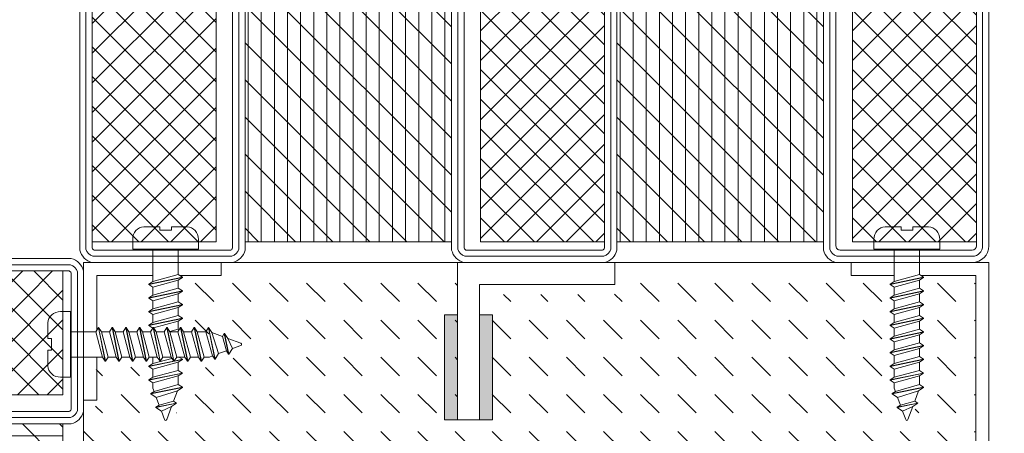
# Model space of a CAD drawing. Units: inches. Extents: x -106 to 12609, y -2000 to 2000.
# Drawn here: x 4452 to 4457, y 670 to 672 of the extents above; entities that cross this region are included whole.
import ezdxf

# ---------------------------------------------------------------- set-up
doc = ezdxf.new("R2010")
doc.units = ezdxf.units.IN
doc.header["$MEASUREMENT"] = 0
doc.header["$PDMODE"] = 35
doc.layers.get('0').update_dxf_attribs({"lineweight": 9})
doc.layers.get('Defpoints').update_dxf_attribs({"lineweight": 0})
for name, color, linetype, lineweight in [('flat-hd-screw', 7, 'Continuous', 0), ('vds-conn-hatch', 7, 'Continuous', 0), ('vds-connector', 7, 'Continuous', 0)]:
    doc.layers.add(name, color=color, linetype=linetype, lineweight=lineweight)
doc.styles.get("Standard").update_dxf_attribs({"font": 'arial.ttf'})
doc.dimstyles.new('Cross Sections - 2', dxfattribs={"dimtxt": 0.25, "dimasz": 0.25, "dimexe": 0.1, "dimexo": 0.125, "dimgap": 0.09, "dimtad": 0, "dimtih": 1, "dimtoh": 1, "dimdec": 4, "dimdsep": 46, "dimlunit": 5, "dimtxsty": 'Standard', "dimcen": 0.09, "dimazin": 2, "dimtfac": 1, "dimtdec": 4, "dimtofl": 0, "dimtmove": 0, "dimatfit": 3, "dimfxl": 0.25, "dimtolj": 1, "dimtzin": 0, "dimarcsym": 0})

# ---------------------------------------------------------------- blocks, each defined once
blk = doc.blocks.new('739592 - Big Mac')
h = blk.add_hatch()
h.set_pattern_fill('ANSI37', color=256, scale=0.8, angle=270, style=0)
h.set_pattern_definition([(135.0000000000001, (1497.496617879374, 6.413145570149936e-08), (-1.796051224213831, -1.796051224213831), []), (225.0000000000001, (1497.496617879374, 6.413145570149936e-08), (1.796051224213831, -1.796051224213831), [])])
h.paths.add_polyline_path([(16.49999981863071, 47.50000006413136), (1.499999818630712, 47.50000006413136), (1.499999818630712, 2.500000064131363), (16.49999981863071, 2.500000064131363)])
h = blk.add_hatch()
h.set_pattern_fill('ANSI31', color=256, scale=0.5, angle=225, style=0)
h.set_pattern_definition([(270, (-45.00000017075752, 11.83779448738567), (-1.5875, -4.302732470698681e-16), [])])
h.paths.add_polyline_path([(44.99999981863073, 47.50000015687388), (44.99999981863071, 2.500000156873938), (20.00000006934154, 2.500000156873931), (20.00000006934151, 47.50000015687387)])
h = blk.add_hatch()
h.set_pattern_fill('ANSI31', color=256, angle=90, style=0)
h.set_pattern_definition([(45.00000000000001, (-45.00000017075752, 11.83779448738567), (2.245064030267288, -2.245064030267288), [])])
h.paths.add_polyline_path([(44.99999981863073, 47.50000015687387), (44.99999981863073, 2.500000156873938), (20.00000006934154, 2.500000156873931), (20.00000006934151, 47.50000015687387)])
h = blk.add_hatch()
h.set_pattern_fill('ANSI37', color=256, scale=0.8, angle=270, style=0)
h.set_pattern_definition([(135.0000000000001, (1542.496617879374, 6.413145570149936e-08), (-1.796051224213831, -1.796051224213831), []), (225.0000000000001, (1542.496617879374, 6.413145570149936e-08), (1.796051224213831, -1.796051224213831), [])])
h.paths.add_polyline_path([(61.49999981863071, 47.50000006413137), (46.49999981863071, 47.50000006413137), (46.49999981863071, 2.50000006413137), (61.49999981863071, 2.50000006413137)])
h = blk.add_hatch()
h.set_pattern_fill('ANSI31', color=256, scale=0.5, angle=225, style=0)
h.set_pattern_definition([(270, (-1.707575307818843e-07, 11.83779448738567), (-1.5875, -4.302732470698681e-16), [])])
h.paths.add_polyline_path([(89.99999981863073, 47.50000015687388), (65.00000006934154, 47.50000015687388), (65.00000006934154, 2.500000156873938), (89.99999981863073, 2.500000156873938)])
h = blk.add_hatch()
h.set_pattern_fill('ANSI31', color=256, angle=90, style=0)
h.set_pattern_definition([(45.00000000000001, (-1.707575307818843e-07, 11.83779448738567), (2.245064030267288, -2.245064030267288), [])])
h.paths.add_polyline_path([(89.99999981863073, 47.50000015687388), (65.00000006934154, 47.50000015687388), (65.00000006934154, 2.500000156873938), (89.99999981863073, 2.500000156873938)])
h = blk.add_hatch()
h.set_pattern_fill('ANSI37', color=256, scale=0.8, angle=270, style=0)
h.set_pattern_definition([(44.99999999999995, (-1387.496618242113, 6.413127806581542e-08), (1.796051224213831, -1.796051224213831), []), (315, (-1387.496618242113, 6.413127806581542e-08), (-1.796051224213831, -1.796051224213831), [])])
h.paths.add_polyline_path([(93.49999981863073, 2.50000006413137), (108.4999998186307, 2.50000006413137), (108.4999998186307, 47.50000006413137), (93.49999981863073, 47.50000006413137)])
for points in [[(1.999999818630712, 2.496164697163294e-07, -0.414213562373095), (-1.813692875884954e-07, 2.00000024961647), (-1.813692875884954e-07, 68.50000024961648, -1), (2.999999818630712, 68.50000024961648), (2.999999818630712, 51.80000024961642, 0.4142135623730945), (4.799999818630894, 50.00000024961647), (18.49999981863026, 50.00000024961647, -0.2870075753932714), (19.99999981863071, 48.50000024961647), (19.99999981863071, 1.50000024961647, -0.2870075753932175), (18.49999981863071, 2.496164697163294e-07)], [(1.999999818630712, 0.7500002496164697, -0.4142135623730951), (0.7499998186307124, 2.00000024961647), (0.7499998186307124, 68.50000024961648, -1), (2.249999818630712, 68.50000024961648), (2.249999818630712, 51.80000024961642, 0.4142135623730943), (4.799999818630951, 49.25000024961647), (18.40459532839544, 49.25000024961647, -0.2546185690179614), (19.24999981863071, 48.40459575938154), (19.24999981863071, 1.595404739851368, -0.254618569017888), (18.40459532839581, 0.7500002496164768)], [(1.499999818630712, 51.80000024961642, 0.4142135623730948), (4.799999818630894, 48.50000024961647), (17.99999981863071, 48.50000024961647, -0.414213562373095), (18.49999981863071, 48.00000024961647), (18.49999981863071, 2.00000024961647, -0.414213562373095), (17.99999981863071, 1.50000024961647), (1.999999818630712, 1.50000024961647, -0.414213562373095), (1.499999818630712, 2.00000024961647), (1.499999818630712, 68.50000024961648)], [(44.99999981863071, 1.50000006413137), (44.99999981863071, 48.50000006413136, -0.2870075753932177), (46.49999981863071, 50.00000006413136), (63.49999981863071, 50.00000006413137, -0.2870075753932171), (64.99999981863071, 48.50000006413137), (64.99999981863071, 1.50000006413137, -0.2870075753932221), (63.49999981863071, 6.413137043637107e-08), (46.49999981863071, 6.413137043637107e-08, -0.2870075753932204)], [(45.74999981863071, 1.595404554366283), (45.74999981863071, 48.40459557389646, -0.2546185690178926), (46.59540430886562, 49.25000006413136), (63.40459532839581, 49.25000006413137, -0.2546185690178956), (64.24999981863071, 48.40459557389644), (64.24999981863071, 1.595404554366283, -0.2546185690178975), (63.40459532839581, 0.7500000641313633), (46.59540430886561, 0.7500000641313704, -0.2546185690178963)], [(109.9999998186307, 1.50000006413137), (109.9999998186307, 48.50000006413137, 0.2870075753932177), (108.4999998186307, 50.00000006413137), (91.49999981863073, 50.00000006413137, 0.2870075753932171), (89.99999981863073, 48.50000006413137), (89.99999981863073, 1.50000006413137, 0.2870075753932221), (91.49999981863073, 6.413137043637107e-08), (108.4999998186307, 6.413137043637107e-08, 0.2870075753932204)], [(109.2499998186307, 1.595404554366269), (109.2499998186307, 48.40459557389647, 0.2546185690178938), (108.4045953283958, 49.25000006413137), (91.59540430886564, 49.25000006413137, 0.254618569017891), (90.74999981863073, 48.40459557389647), (90.74999981863073, 1.595404554366269, 0.2546185690178953), (91.59540430886562, 0.7500000641313704), (108.4045953283958, 0.7500000641313704, 0.2546185690178983)], [(46.49999981863071, 1.728874276227714), (46.49999981863071, 48.27112585203502, -0.1663150744605374), (46.72887403072751, 48.50000006413136), (63.27112560653391, 48.50000006413137, -0.1663150744605264), (63.49999981863071, 48.27112585203503), (63.49999981863071, 1.728874276227714, -0.1663150744605352), (63.27112560653391, 1.50000006413137), (46.72887403072751, 1.50000006413137, -0.1663150744605439)], [(108.4999998186307, 1.728874276227714), (108.4999998186307, 48.27112585203503, 0.1663150744605374), (108.2711256065339, 48.50000006413137), (91.72887403072752, 48.50000006413137, 0.1663150744605264), (91.49999981863073, 48.27112585203503), (91.49999981863073, 1.728874276227714, 0.1663150744605352), (91.72887403072752, 1.50000006413137), (108.2711256065339, 1.50000006413137, 0.1663150744605439)]]:
    blk.add_lwpolyline(points, format="xyb", close=True)
for points in [[(1.499999818630712, 47.50000006413136), (1.499999818630712, 47.50000006413136), (1.499999818630712, 47.50000006413136), (1.499999818630712, 2.500000064131363), (1.499999818630712, 2.500000064131363), (1.499999818630712, 2.500000064131363), (16.49999981863071, 2.500000064131363), (16.49999981863071, 47.50000006413136)], [(20.00000006934154, 2.500000156873931), (20.00000006934154, 47.50000015687387), (45.00000006934154, 47.50000015687387), (45.00000006934154, 2.500000156873938)], [(46.49999981863071, 47.50000006413136), (46.49999981863071, 47.50000006413136), (46.49999981863071, 47.50000006413136), (46.49999981863071, 2.50000006413137), (46.49999981863071, 2.50000006413137), (46.49999981863071, 2.50000006413137), (61.49999981863071, 2.50000006413137), (61.49999981863071, 47.50000006413137)], [(65.00000006934154, 2.500000156873938), (65.00000006934154, 47.50000015687388), (90.00000006934154, 47.50000015687388), (90.00000006934154, 2.500000156873938)], [(108.4999998186307, 47.50000006413137), (108.4999998186307, 47.50000006413137), (108.4999998186307, 47.50000006413137), (108.4999998186307, 2.50000006413137), (108.4999998186307, 2.50000006413137), (108.4999998186307, 2.50000006413137), (93.49999981863073, 2.50000006413137), (93.49999981863073, 47.50000006413137)]]:
    blk.add_lwpolyline(points, close=True)
blk = doc.blocks.new('*D319')
at = {"color": 0, "lineweight": -2, "transparency": 16777216}
for p, q in [((4456.686838912954, 673.7126379422444), (4458.467522000511, 673.7126379422444)), ((4458.367522000511, 673.4626379422444), (4458.367522000511, 672.7157397262148)), ((4458.367522000511, 671.200051150931), (4458.367522000511, 671.9469493669607)), ((4456.70725836485, 670.950051150931), (4458.467522000511, 670.950051150931))]:
    blk.add_line(p, q, dxfattribs=at)
at = {"color": 0, "lineweight": 9, "transparency": 16777216}
for points in [[(4458.325855333844, 673.4626379422444), (4458.409188667178, 673.4626379422444), (4458.367522000511, 673.7126379422444)], [(4458.325855333844, 671.200051150931), (4458.409188667178, 671.200051150931), (4458.367522000511, 670.950051150931)]]:
    blk.add_solid(points, dxfattribs=at)
at = {"layer": 'Defpoints', "color": 0, "lineweight": 9, "transparency": 16777216}
for p in [(4456.561838912954, 673.7126379422444), (4458.367522000511, 673.7126379422444), (4456.58225836485, 670.950051150931)]:
    blk.add_point(p, dxfattribs=at)
at = {"color": 0, "lineweight": 9, "transparency": 16777216, "insert": (4458.367522000511, 672.3313445465885), "char_height": 0.25, "attachment_point": 5}
blk.add_mtext('\\A1;2{\\H1.000000x;\\S3/4;}"', dxfattribs=at)
blk = doc.blocks.new('flat-hd-screw')
at = {"layer": 'flat-hd-screw', "lineweight": 0, "extrusion": (0, 0, -1)}
for p, q in [((-0.02400000000000089, 0.09224999999999983), (-0.08899999999999951, 0.09224999999999985)), ((-0.024, 0.09224999999999983), (-0.02399999999999912, 0.07818749999999963)), ((0.02400000000000004, 0.09224999999999983), (0.02399999999999915, 0.07818749999999963)), ((0.08899999999999954, 0.09224999999999982), (0.02400000000000004, 0.09224999999999983)), ((-0.1349999999999998, 2.997602166487918e-17), (-0.1349999999999998, 0.04050000000000156)), ((-0.02399999999999912, 0.07818749999999963), (0.02400000000000093, 0.07818749999999963)), ((0.1349999999999998, -2.997602166487918e-17), (0.1350000000000007, 0.04050000000000151)), ((0.1349999999999998, -2.997602166487918e-17), (-0.1349999999999998, 2.997602166487918e-17)), ((-0.0519999999999996, -9.876544027065393e-16), (-0.05199999999999874, -0.1318205428631337)), ((0.0519999999999996, -1.154631945610154e-17), (0.05199999999999958, -0.1036955428631353)), ((-0.06899999999999731, -0.1427908009049635), (0.06900000000000081, -0.1146658009049652)), ((-0.0689999999999982, -0.1439873667613939), (0.06899999999999992, -0.1158623667613955)), ((0.05199999999999958, -0.1036955428631353), (-0.05199999999999785, -0.1318205428631337)), ((0.06900000000000081, -0.1146658009049652), (0.05199999999999958, -0.1036955428631353)), ((0.06899999999999992, -0.1158623667613955), (0.05199999999999957, -0.1269041906596473)), ((0.0690000000000017, -0.1146658009049662), (0.0690000000000017, -0.1158623667613945)), ((-0.0689999999999982, -0.1427908009049655), (-0.05199999999999785, -0.1318205428631337)), ((-0.06899999999999909, -0.1427908009049655), (-0.06899999999999909, -0.1439873667613949)), ((-0.0689999999999982, -0.1439873667613939), (-0.05199999999999786, -0.1550291906596457)), ((-0.05199999999999786, -0.1550291906596457), (0.05199999999999957, -0.1269041906596473)), ((-0.05199999999999875, -0.1550291906596467), (-0.05199999999999964, -0.1880705428631325)), ((0.05199999999999868, -0.1599455428631341), (-0.05199999999999876, -0.1880705428631325)), ((0.05199999999999957, -0.1269041906596473), (0.05199999999999957, -0.1599455428631341)), ((0.06899999999999991, -0.170915800904964), (0.05199999999999868, -0.1599455428631341)), ((-0.06899999999999822, -0.1990408009049623), (0.06899999999999991, -0.170915800904964)), ((-0.0689999999999991, -0.2002373667613927), (0.06899999999999902, -0.1721123667613943)), ((-0.0689999999999991, -0.1990408009049643), (-0.05199999999999876, -0.1880705428631325)), ((-0.06899999999999999, -0.1990408009049643), (-0.06899999999999999, -0.2002373667613937)), ((-0.0689999999999991, -0.2002373667613927), (-0.05199999999999876, -0.2112791906596445)), ((-0.05199999999999876, -0.2112791906596445), (0.05199999999999867, -0.1831541906596461)), ((0.06899999999999902, -0.1721123667613943), (0.05199999999999867, -0.1831541906596461)), ((0.05199999999999956, -0.1831541906596461), (0.05199999999999955, -0.2161955428631329)), ((0.0690000000000008, -0.170915800904965), (0.0690000000000008, -0.1721123667613933)), ((-0.06899999999999823, -0.2552908009049621), (0.0689999999999999, -0.2271658009049638)), ((-0.06899999999999912, -0.2564873667613925), (0.068999999999999, -0.2283623667613941)), ((-0.05199999999999965, -0.2112791906596445), (-0.05199999999999966, -0.2443205428631313)), ((0.05199999999999867, -0.2161955428631339), (-0.05199999999999877, -0.2443205428631323)), ((-0.05199999999999878, -0.2675291906596443), (0.05199999999999866, -0.2394041906596459)), ((0.0689999999999999, -0.2271658009049638), (0.05199999999999867, -0.2161955428631339)), ((0.068999999999999, -0.2283623667613941), (0.05199999999999866, -0.2394041906596459)), ((0.05199999999999955, -0.2394041906596469), (0.05199999999999954, -0.2724455428631327)), ((0.06900000000000078, -0.2271658009049648), (0.06900000000000078, -0.2283623667613941)), ((-0.06899999999999912, -0.2552908009049641), (-0.05199999999999877, -0.2443205428631323)), ((-0.06899999999999912, -0.2552908009049631), (-0.06899999999999912, -0.2564873667613925)), ((-0.06899999999999912, -0.2564873667613925), (-0.05199999999999878, -0.2675291906596443)), ((-0.05199999999999966, -0.2675291906596453), (-0.05199999999999967, -0.3005705428631331)), ((0.05199999999999865, -0.2724455428631337), (-0.05199999999999878, -0.3005705428631321)), ((0.06899999999999988, -0.2834158009049635), (0.05199999999999865, -0.2724455428631337)), ((-0.06899999999999824, -0.3115408009049619), (0.06899999999999988, -0.2834158009049635)), ((-0.06899999999999913, -0.3127373667613923), (0.06899999999999899, -0.2846123667613939)), ((-0.06899999999999913, -0.3115408009049639), (-0.05199999999999878, -0.3005705428631321)), ((-0.06900000000000002, -0.3115408009049649), (-0.06899999999999913, -0.3127373667613923)), ((-0.06899999999999913, -0.3127373667613923), (-0.05199999999999878, -0.3237791906596441)), ((-0.05199999999999878, -0.3237791906596441), (0.05199999999999865, -0.2956541906596457)), ((0.06899999999999899, -0.2846123667613939), (0.05199999999999865, -0.2956541906596457)), ((0.05199999999999954, -0.2956541906596477), (0.05199999999999864, -0.3286955428631315)), ((0.06899999999999988, -0.2834158009049645), (0.06899999999999988, -0.2846123667613939)), ((-0.06899999999999826, -0.3677908009049617), (0.06899999999999988, -0.3396658009049633)), ((-0.06899999999999915, -0.3689873667613921), (0.06899999999999899, -0.3408623667613937)), ((-0.06899999999999915, -0.3677908009049637), (-0.05199999999999879, -0.3568205428631319)), ((-0.05199999999999967, -0.3237791906596461), (-0.05200000000000057, -0.3568205428631309)), ((0.05199999999999864, -0.3286955428631335), (-0.05199999999999879, -0.3568205428631319)), ((-0.0519999999999988, -0.3800291906596439), (0.05199999999999864, -0.3519041906596455)), ((0.06899999999999988, -0.3396658009049633), (0.05199999999999864, -0.3286955428631335)), ((0.06899999999999899, -0.3408623667613937), (0.05199999999999864, -0.3519041906596455)), ((0.05199999999999864, -0.3519041906596455), (0.05199999999999952, -0.3849455428631343)), ((0.06899999999999899, -0.3396658009049623), (0.06899999999999988, -0.3408623667613937)), ((-0.06899999999999915, -0.3677908009049637), (-0.06900000000000003, -0.3689873667613911)), ((-0.06899999999999915, -0.3689873667613921), (-0.0519999999999988, -0.3800291906596439)), ((-0.06899999999999827, -0.4240408009049635), (0.06899999999999987, -0.3959158009049651)), ((-0.06899999999999916, -0.4252373667613939), (0.06899999999999898, -0.3971123667613955)), ((-0.05200000000000057, -0.3800291906596439), (-0.05199999999999969, -0.4130705428631347)), ((0.05199999999999863, -0.3849455428631353), (-0.0519999999999988, -0.4130705428631337)), ((0.06899999999999987, -0.3959158009049651), (0.05199999999999863, -0.3849455428631353)), ((0.06899999999999898, -0.3971123667613955), (0.05199999999999862, -0.4081541906596473)), ((0.06899999999999987, -0.3959158009049671), (0.06899999999999987, -0.3971123667613945)), ((-0.06899999999999916, -0.4240408009049655), (-0.0519999999999988, -0.4130705428631337)), ((-0.06899999999999916, -0.4240408009049645), (-0.06899999999999916, -0.4252373667613939)), ((-0.06899999999999916, -0.4252373667613939), (-0.05199999999999881, -0.4362791906596457)), ((-0.05199999999999881, -0.4362791906596457), (0.05199999999999862, -0.4081541906596473)), ((-0.0519999999999997, -0.4362791906596457), (-0.05199999999999971, -0.4693205428631295)), ((0.05199999999999862, -0.4411955428631321), (-0.05199999999999882, -0.4693205428631305)), ((0.05199999999999951, -0.4081541906596463), (0.05200000000000039, -0.4411955428631321)), ((0.06899999999999985, -0.4521658009049619), (0.05199999999999862, -0.4411955428631321)), ((-0.06899999999999828, -0.4802908009049603), (0.06899999999999985, -0.4521658009049619)), ((-0.06899999999999917, -0.4814873667613907), (0.06899999999999896, -0.4533623667613923)), ((-0.06899999999999917, -0.4802908009049623), (-0.05199999999999882, -0.4693205428631305)), ((-0.06899999999999917, -0.4802908009049623), (-0.06899999999999917, -0.4814873667613917)), ((-0.06899999999999917, -0.4814873667613907), (-0.05199999999999882, -0.4925291906596425)), ((-0.05199999999999882, -0.4925291906596425), (0.05199999999999861, -0.4644041906596441)), ((0.06899999999999896, -0.4533623667613923), (0.05199999999999861, -0.4644041906596441)), ((0.05200000000000039, -0.4644041906596441), (0.05200000000000038, -0.4974455428631329)), ((0.06899999999999985, -0.4521658009049629), (0.06900000000000074, -0.4533623667613913)), ((-0.0689999999999983, -0.5365408009049611), (0.06899999999999984, -0.5084158009049627)), ((-0.06899999999999919, -0.5377373667613915), (0.06899999999999895, -0.5096123667613931)), ((-0.06899999999999919, -0.5365408009049631), (-0.05199999999999883, -0.5255705428631313)), ((-0.05199999999999971, -0.4925291906596415), (-0.05199999999999883, -0.5255705428631323)), ((0.0519999999999986, -0.4974455428631329), (-0.05199999999999883, -0.5255705428631313)), ((-0.05199999999999884, -0.5487791906596433), (0.0519999999999986, -0.5206541906596449)), ((0.06899999999999984, -0.5084158009049627), (0.0519999999999986, -0.4974455428631329)), ((0.06899999999999895, -0.5096123667613931), (0.0519999999999986, -0.5206541906596449)), ((0.05200000000000037, -0.5206541906596449), (0.05200000000000037, -0.5553807262290962)), ((0.06899999999999984, -0.5084158009049617), (0.06899999999999984, -0.5096123667613931)), ((-0.06899999999999919, -0.5365408009049641), (-0.0689999999999983, -0.5377373667613905)), ((-0.06899999999999919, -0.5377373667613915), (-0.05199999999999884, -0.5487791906596433)), ((-0.05199999999999884, -0.5487791906596443), (-0.05199999999999884, -0.5709673399560324)), ((-0.0471836995119467, -0.5840483651595952), (0.05200000000000037, -0.5553807262290972)), ((0.0690000000000016, -0.566350984270927), (0.05200000000000037, -0.5553807262290972)), ((-0.06073136695099026, -0.59279080090496), (0.0690000000000016, -0.566350984270928)), ((-0.06073136695099115, -0.5939873667613903), (0.0690000000000016, -0.5675475501273584)), ((-0.06073136695099115, -0.592790800904962), (-0.0471836995119467, -0.5840483651595952)), ((-0.06073136695099115, -0.592790800904963), (-0.06073136695099026, -0.5939873667613893)), ((-0.06073136695099115, -0.5939873667613903), (-0.03811584040935592, -0.6086765821401516)), ((-0.0471836995119467, -0.5840483651595932), (-0.05199999999999884, -0.5709673399560324)), ((-0.03811584040935592, -0.6086765821401516), (0.04831157015314056, -0.5809850794862018)), ((0.0325507275741995, -0.623791374383271), (0.04831157015314056, -0.5809850794862018)), ((0.06900000000000071, -0.5675475501273574), (0.04831157015314145, -0.5809850794862018)), ((0.0690000000000016, -0.566350984270926), (0.0690000000000016, -0.5675475501273574)), ((-0.04000751392196836, -0.6490765838331662), (0.04491364793420324, -0.6317692818244361)), ((-0.04000751392196925, -0.6502731496895966), (0.04491364793420324, -0.6329658476808665)), ((-0.04000751392196925, -0.6490765838331682), (-0.0264598464829248, -0.6403341480878015)), ((-0.02645984648292391, -0.6403341480877995), (-0.03811584040935592, -0.6086765821401516)), ((-0.0264598464829248, -0.6403341480878015), (0.03255072757420038, -0.623791374383272)), ((-0.01739198738033402, -0.6649623650683579), (0.02422521808734309, -0.646403377039713)), ((0.004619397662556879, -0.6996525943070534), (0.02422521808734132, -0.646403377039716)), ((0.04491364793420236, -0.6329658476808685), (0.02422521808734309, -0.646403377039713)), ((0.04491364793420324, -0.6317692818244381), (0.03255072757420038, -0.623791374383272)), ((0.04491364793420324, -0.6317692818244371), (0.04491364793420324, -0.6329658476808685)), ((-0.04000751392196925, -0.6490765838331692), (-0.04000751392196836, -0.6502731496895956)), ((-0.04000751392196925, -0.6502731496895966), (-0.01739198738033402, -0.6649623650683579)), ((-0.004619397662556301, -0.6996525943070534), (-0.01739198738033225, -0.6649623650683599))]:
    blk.add_line(p, q, dxfattribs=at)
at = {"layer": 'flat-hd-screw', "lineweight": 0}
for centre, major_axis, ratio, start_param, end_param in [((-0.08899999999999951, 0.04050000000000156), (-5.112319159318074e-17, 0.05175), 0.8888888888888891, -1.110223024625157e-15, 1.570796326794896), ((0.08899999999999954, 0.04050000000000151), (1.192874470507544e-16, 0.05175000000000001), 0.8888888888888882, -1.570796326794894, 2.442490654175344e-15), ((7.333023077649158e-16, -0.6975000000000001), (6.741149132503917e-17, 0.00562499999999999), 0.8888888888888876, 1.963495408493522, 4.319689898686021)]:
    blk.add_ellipse(centre, major_axis=major_axis, ratio=ratio, start_param=start_param, end_param=end_param, dxfattribs=at)
blk = doc.blocks.new('*D464')
at = {"color": 0, "lineweight": -2, "transparency": 16777216}
for p, q in [((4456.70727292605, 670.9501479554372), (4458.586440823803, 670.9501479554372)), ((4458.486440823803, 670.7001479554372), (4458.486440823803, 670.186739805969)), ((4458.486440823803, 666.8875956141371), (4458.486440823803, 667.4697343489431)), ((4456.70727292605, 666.6375956141371), (4458.586440823803, 666.6375956141371))]:
    blk.add_line(p, q, dxfattribs=at)
at = {"color": 0, "lineweight": 9, "transparency": 16777216}
for points in [[(4458.444774157136, 670.7001479554372), (4458.52810749047, 670.7001479554372), (4458.486440823803, 670.9501479554372)], [(4458.444774157136, 666.8875956141371), (4458.52810749047, 666.8875956141371), (4458.486440823803, 666.6375956141371)]]:
    blk.add_solid(points, dxfattribs=at)
at = {"layer": 'Defpoints', "color": 0, "lineweight": 9, "transparency": 16777216}
for p in [(4456.58227292605, 670.9501479554372), (4458.486440823803, 670.9501479554372), (4456.58227292605, 666.6375956141371)]:
    blk.add_point(p, dxfattribs=at)
at = {"color": 0, "lineweight": 9, "transparency": 16777216, "insert": (4458.486440823803, 668.8282370774568), "char_height": 0.25, "attachment_point": 5, "rotation": 90}
blk.add_mtext('\\A1;4{\\H1.000000x;\\S5/16;}"\\PCORNER POST\\PTYP.', dxfattribs=at)

msp = doc.modelspace()

# ---------------------------------------------------------------- hatches: boundary and pattern name
at = {"lineweight": 9}
h = msp.add_hatch(color=256, dxfattribs=at)
h.dxf.hatch_style = 1
h.paths.add_polyline_path([(4453.9884967554, 670.2000694434867), (4454.0509967554, 670.2000694434867), (4454.0509967554, 670.7000694434867), (4453.9884967554, 670.7000694434867)])
h = msp.add_hatch(color=256, dxfattribs=at)
h.dxf.hatch_style = 1
h.paths.add_polyline_path([(4454.2180967554, 670.7000694434867), (4454.1555967554, 670.7000694434867), (4454.1555967554, 670.2000694434867), (4454.2180967554, 670.2000694434867)])
at = {"layer": 'vds-conn-hatch'}
h = msp.add_hatch(dxfattribs=at)
h.set_pattern_fill('DASH', color=256, angle=135, style=0)
h.set_pattern_definition([(135, (4451.299024081406, 644.7768308630928), (-0.1767766952966369, 1.387778780781446e-17), [0.125, -0.125])])
h.paths.add_polyline_path([(4454.153827143493, 670.1515517229727), (4454.049227143493, 670.1515517229727), (4454.049227143493, 670.9015562743348), (4454.799227143493, 670.9015471716102), (4454.799227143493, 670.7969517229724), (4454.153827143493, 670.7969517229726)])
edge = h.paths.add_edge_path()
edge.add_arc((4454.535406565398, 669.777153134623), 0.25, 0, 360)
edge = h.paths.add_edge_path()
edge.add_arc((4454.535406565398, 668.69978922376), 0.25, 0, 360)
edge = h.paths.add_edge_path()
edge.add_arc((4454.535406565338, 668.6997892247134), 0.25, 3.581676214550008, 172.764164202605)
edge.add_arc((4454.536909225545, 668.7468954928543), 0.25, -7.235836122845512, 183.5816765458887, ccw=False)
edge = h.paths.add_edge_path()
edge.add_arc((4454.535406565398, 667.6586192861473), 0.25, 0, 360)
h.paths.add_polyline_path([(4452.26780692052, 669.1478249740514), (4452.372745223657, 669.1478249740514), (4452.372745223657, 668.5024249740509), (4453.018145223657, 668.5024249740511), (4453.018145223657, 668.3978249740514), (4452.267793835194, 668.3978249740514), (4452.267774081406, 667.2656145288045), (4452.330274081406, 667.2656145288045), (4452.330274081406, 667.0800231261167), (4452.338275770319, 667.0800231261167), (4452.339330550488, 667.0816576603986), (4452.339663675682, 667.0800231261167), (4452.352471166804, 667.0603047035904), (4452.390796069368, 667.0603047035904), (4452.404575330905, 667.0816576603986), (4452.404908456098, 667.0800231261167), (4452.417715947221, 667.0603047035904), (4452.456040849785, 667.0603047035904), (4452.469820111323, 667.0816576603986), (4452.470153236517, 667.0800231261167), (4452.48296072764, 667.0603047035904), (4452.521285630203, 667.0603047035904), (4452.53506489174, 667.0816576603986), (4452.535398016934, 667.0800231261167), (4452.548205508057, 667.0603047035904), (4452.58653041062, 667.0603047035904), (4452.600309672159, 667.0816576603986), (4452.600642797351, 667.0800231261167), (4452.613450288473, 667.0603047035904), (4452.651775191039, 667.0603047035904), (4452.665554452576, 667.0816576603986), (4452.665887577769, 667.0800231261167), (4452.678695068892, 667.0603047035904), (4452.717019971456, 667.0603047035904), (4452.730799232992, 667.0816576603986), (4452.731132358186, 667.0800231261167), (4452.743939849309, 667.0603047035904), (4452.782264751872, 667.0603047035904), (4452.796044013411, 667.0816576603986), (4452.796377138605, 667.0800231261167), (4452.809184629727, 667.0603047035904), (4452.849464188622, 667.0603047035904), (4452.863243450161, 667.0816576603986), (4452.863576575354, 667.0800231261167), (4452.879162862507, 667.056026467227), (4452.928814192482, 667.0377453523245), (4452.939122604989, 667.0537197270367), (4452.939455730183, 667.0520851927547), (4452.955042017337, 667.028088533865), (4453.023115327499, 667.0030246331501), (4453.016806168235, 666.9946314561619), (4452.976568721314, 666.9798164372903), (4452.958474170929, 666.9519580545282), (4452.958142689163, 666.9535845250555), (4452.948002274931, 666.9692985621616), (4452.911282436019, 666.9557786907965), (4452.893187885634, 666.9279203080343), (4452.89285640387, 666.9295467785612), (4452.882715989638, 666.9452608156678), (4452.867543214224, 666.939674354018), (4452.841807019936, 666.939674354018), (4452.827943105217, 666.9183294609654), (4452.827611623451, 666.9199559314923), (4452.814887142083, 666.939674354018), (4452.776562239517, 666.939674354018), (4452.762698324798, 666.9183294609654), (4452.762366843034, 666.9199559314923), (4452.749642361664, 666.939674354018), (4452.7113174591, 666.939674354018), (4452.697453544381, 666.9183294609654), (4452.697122062617, 666.9199559314923), (4452.684397581247, 666.939674354018), (4452.646072678684, 666.939674354018), (4452.632208763965, 666.9183294609654), (4452.631877282199, 666.9199559314923), (4452.619152800828, 666.939674354018), (4452.580827898265, 666.939674354018), (4452.566963983546, 666.9183294609654), (4452.566632501782, 666.9199559314923), (4452.553908020412, 666.939674354018), (4452.515583117848, 666.939674354018), (4452.501719203129, 666.9183294609654), (4452.501387721363, 666.9199559314923), (4452.488663239993, 666.939674354018), (4452.450338337429, 666.939674354018), (4452.43647442271, 666.9183294609654), (4452.436142940946, 666.9199559314923), (4452.423418459576, 666.939674354018), (4452.385093557013, 666.939674354018), (4452.371229642294, 666.9183294609654), (4452.37089816053, 666.9199559314923), (4452.358173679159, 666.939674354018), (4452.330274081406, 666.939674354018), (4452.330274081406, 666.6718645288045), (4456.517826422706, 666.6718645288045), (4456.517826422706, 670.8593645288045), (4456.269735020019, 670.8513628398898), (4456.302252200409, 670.6498124315506), (4456.317096851198, 670.4402603342967), (4456.189701422708, 670.1582799688779), (4456.079665601929, 670.360639081397), (4456.076692513608, 670.6478147613504), (4456.129386247921, 670.8593645288045), (4455.924076422708, 670.8593645288045), (4455.924076422708, 670.9218018170375), (4452.924024081406, 670.921838358154), (4452.924024081406, 670.8593645288045), (4452.738432678717, 670.8593645288045), (4452.738432678717, 670.6112731261167), (4452.862188669992, 670.6112731261167), (4453.083478669962, 670.5325132324976), (4452.863576575354, 670.4484426468241), (4452.738432678717, 670.4512059314923), (4452.736499841362, 670.2961699079785), (4452.710158572604, 670.2258808272943), (4452.684710599827, 670.1980210747095), (4452.658826019676, 670.1640270200476), (4452.624957761792, 670.197427589497), (4452.577554675247, 670.2987092463497), (4452.568020407142, 670.4512059314923), (4452.330274081406, 670.4512059314923), (4452.330274081406, 670.2656145288045), (4452.267826422706, 670.2656145288045)])

# ---------------------------------------------------------------- linework, layer by layer
msp.add_line((4452.269751899642, 666.9292494286608), (4452.26972058475, 670.9500956141371))
at = {"lineweight": 9}
for p, q in [((4452.26972058475, 670.9500956141371), (4456.58227292605, 670.950043272836)), ((4454.8009967554, 670.9500694434867), (4454.0509967554, 670.9500694434867)), ((4454.0509967554, 670.9500694434867), (4454.0509967554, 670.2000694434867)), ((4454.8009967554, 670.8454694434865), (4454.8009967554, 670.9500694434867)), ((4455.926022926052, 670.8875956141371), (4455.926022926052, 670.9500329023701)), ((4454.8009967554, 670.8454694434865), (4454.1555967554, 670.8454694434865)), ((4454.1555967554, 670.8454694434865), (4454.1555967554, 670.2000694434867)), ((4452.33222058475, 670.2938456141371), (4452.26977292605, 670.2938456141371)), ((4452.26977292605, 670.2938456141371), (4452.269783296517, 667.2938456141371)), ((4454.0509967554, 670.2000694434867), (4454.1555967554, 670.2000694434867))]:
    msp.add_line(p, q, dxfattribs=at)
at = {"lineweight": 13, "ltscale": 0.5}
msp.add_line((4454.10767624954, 670.9500694434867), (4454.3409967554, 670.9500694434867), dxfattribs=at)
at = {"lineweight": 9}
for points in [[(4453.9884967554, 670.7000694434867), (4453.9884967554, 670.2000694434867), (4454.0509967554, 670.2000694434867), (4454.0509967554, 670.7000694434867)], [(4454.1555967554, 670.7000694434867), (4454.1555967554, 670.2000694434867), (4454.2180967554, 670.2000694434867), (4454.2180967554, 670.7000694434867)]]:
    msp.add_lwpolyline(points, close=True, dxfattribs=at)
at = {"layer": 'flat-hd-screw', "lineweight": 0, "extrusion": (0, 0, -1)}
for p, q in [((4452.632507811771, 671.1195970540218), (4452.557113843289, 671.1195970540218)), ((4452.632507811771, 671.1195970540218), (4452.632507811771, 671.1032858589176)), ((4452.688183357727, 671.1195970540218), (4452.688183357727, 671.1032858589176)), ((4452.763577326209, 671.1195970540218), (4452.688183357727, 671.1195970540218)), ((4452.632507811771, 671.1032858589176), (4452.688183357727, 671.1032858589176)), ((4452.503758111748, 671.0125956141371), (4452.503758111748, 671.0595718560378)), ((4452.816933057752, 671.0125956141371), (4452.816933057752, 671.0595718560378)), ((4452.816933057752, 671.0125956141371), (4452.503758111748, 671.0125956141371)), ((4452.600030409963, 671.0125956141371), (4452.600030409963, 670.8596960163839)), ((4452.720660759535, 671.0125956141371), (4452.720660759535, 670.8923184065923)), ((4452.580311987437, 670.8469715350136), (4452.740379182061, 670.8795939252225)), ((4452.580311987437, 670.8455836296523), (4452.740379182061, 670.8782060198612)), ((4452.720660759535, 670.8923184065923), (4452.600030409963, 670.8596960163839)), ((4452.740379182061, 670.8795939252225), (4452.720660759535, 670.8923184065923)), ((4452.740379182061, 670.8782060198612), (4452.720660759535, 670.8653985287385)), ((4452.740379182061, 670.8795939252225), (4452.740379182061, 670.8782060198612)), ((4452.580311987437, 670.8469715350136), (4452.600030409963, 670.8596960163839)), ((4452.580311987437, 670.8469715350136), (4452.580311987437, 670.8455836296523)), ((4452.580311987437, 670.8455836296523), (4452.600030409963, 670.8327761385297)), ((4452.600030409963, 670.8327761385297), (4452.720660759535, 670.8653985287385)), ((4452.600030409963, 670.8327761385297), (4452.600030409963, 670.7944512359661)), ((4452.720660759535, 670.8653985287385), (4452.720660759535, 670.827073626175)), ((4452.580311987437, 670.7817267545959), (4452.740379182061, 670.8143491448047)), ((4452.580311987437, 670.780338849235), (4452.740379182061, 670.8129612394439)), ((4452.580311987437, 670.7817267545959), (4452.600030409963, 670.7944512359661)), ((4452.580311987437, 670.7817267545959), (4452.580311987437, 670.780338849235)), ((4452.720660759535, 670.827073626175), (4452.600030409963, 670.7944512359661)), ((4452.600030409963, 670.7675313581124), (4452.720660759535, 670.8001537483212)), ((4452.740379182061, 670.8143491448047), (4452.720660759535, 670.827073626175)), ((4452.740379182061, 670.8129612394439), (4452.720660759535, 670.8001537483212)), ((4452.720660759535, 670.8001537483212), (4452.720660759535, 670.7618288457572)), ((4452.740379182061, 670.8143491448047), (4452.740379182061, 670.8129612394439)), ((4452.580311987437, 670.780338849235), (4452.600030409963, 670.7675313581124)), ((4452.580311987437, 670.7164819741786), (4452.740379182061, 670.7491043643874)), ((4452.580311987437, 670.7150940688173), (4452.740379182061, 670.7477164590262)), ((4452.600030409963, 670.7675313581124), (4452.600030409963, 670.7292064555484)), ((4452.720660759535, 670.7618288457572), (4452.600030409963, 670.7292064555484)), ((4452.600030409963, 670.7022865776946), (4452.720660759535, 670.7349089679035)), ((4452.740379182061, 670.7491043643874), (4452.720660759535, 670.7618288457572)), ((4452.740379182061, 670.7477164590262), (4452.720660759535, 670.7349089679035)), ((4452.720660759535, 670.7349089679035), (4452.720660759535, 670.69658406534)), ((4452.740379182061, 670.7491043643874), (4452.740379182061, 670.7477164590262)), ((4452.20722058475, 670.7160580871393), (4452.160244342848, 670.7160580871393)), ((4452.20722058475, 670.7160580871393), (4452.20722058475, 670.4028831411349)), ((4452.580311987437, 670.7164819741786), (4452.600030409963, 670.7292064555484)), ((4452.580311987437, 670.7164819741786), (4452.580311987437, 670.7150940688173)), ((4452.580311987437, 670.7150940688173), (4452.600030409963, 670.7022865776946)), ((4452.600030409963, 670.7022865776946), (4452.600030409963, 670.6639616751306)), ((4452.720660759535, 670.69658406534), (4452.600030409963, 670.6639616751306)), ((4452.740379182061, 670.6838595839697), (4452.720660759535, 670.69658406534)), ((4452.100219144865, 670.6627023555977), (4452.100219144865, 670.5873083871154)), ((4452.580311987437, 670.6512371937608), (4452.740379182061, 670.6838595839697)), ((4452.580311987437, 670.6498492884), (4452.740379182061, 670.6824716786084)), ((4452.580311987437, 670.6512371937608), (4452.600030409963, 670.6639616751306)), ((4452.580311987437, 670.6512371937608), (4452.580311987437, 670.6498492884)), ((4452.580311987437, 670.6498492884), (4452.599735841996, 670.6372331247842)), ((4452.603567407758, 670.6379983171134), (4452.720660759535, 670.6696641874858)), ((4452.740379182061, 670.6824716786084), (4452.720660759535, 670.6696641874858)), ((4452.720660759535, 670.6696641874858), (4452.720660759535, 670.6313392849222)), ((4452.740379182061, 670.6838595839697), (4452.740379182061, 670.6824716786084)), ((4452.20722058475, 670.6197857889231), (4452.327497792293, 670.6197857889231)), ((4452.340222273663, 670.6395042114493), (4452.327497792293, 670.6197857889231)), ((4452.327497792293, 670.6197857889231), (4452.360120182503, 670.4991554393507)), ((4452.372844663873, 670.4794370168249), (4452.340222273663, 670.6395042114493)), ((4452.340222273663, 670.6395042114493), (4452.341610179025, 670.6395042114493)), ((4452.374232569234, 670.4794370168249), (4452.341610179025, 670.6395042114493)), ((4452.341610179025, 670.6395042114493), (4452.354417670148, 670.6197857889231)), ((4452.387040060356, 670.4991554393507), (4452.354417670148, 670.6197857889231)), ((4452.354417670148, 670.6197857889231), (4452.392742572712, 670.6197857889231)), ((4452.405467054082, 670.6395042114493), (4452.392742572712, 670.6197857889231)), ((4452.392742572712, 670.6197857889231), (4452.42536496292, 670.4991554393507)), ((4452.43808944429, 670.4794370168249), (4452.405467054082, 670.6395042114493)), ((4452.405467054082, 670.6395042114493), (4452.406854959442, 670.6395042114493)), ((4452.439477349651, 670.4794370168249), (4452.406854959442, 670.6395042114493)), ((4452.406854959442, 670.6395042114493), (4452.419662450565, 670.6197857889231)), ((4452.419662450565, 670.6197857889231), (4452.457987353128, 670.6197857889231)), ((4452.452284840773, 670.4991554393507), (4452.419662450565, 670.6197857889231)), ((4452.470711834499, 670.6395042114493), (4452.457987353128, 670.6197857889231)), ((4452.457987353128, 670.6197857889231), (4452.490609743337, 670.4991554393507)), ((4452.503334224707, 670.4794370168249), (4452.470711834499, 670.6395042114493)), ((4452.470711834499, 670.6395042114493), (4452.472099739861, 670.6395042114493)), ((4452.504722130069, 670.4794370168249), (4452.472099739861, 670.6395042114493)), ((4452.472099739861, 670.6395042114493), (4452.484907230983, 670.6197857889231)), ((4452.517529621192, 670.4991554393507), (4452.484907230983, 670.6197857889231)), ((4452.484907230983, 670.6197857889231), (4452.523232133547, 670.6197857889231)), ((4452.535956614917, 670.6395042114493), (4452.523232133547, 670.6197857889231)), ((4452.523232133547, 670.6197857889231), (4452.555854523755, 670.4991554393507)), ((4452.568579005126, 670.4794370168249), (4452.535956614917, 670.6395042114493)), ((4452.535956614917, 670.6395042114493), (4452.537344520278, 670.6395042114493)), ((4452.569966910486, 670.4794370168249), (4452.537344520278, 670.6395042114493)), ((4452.537344520278, 670.6395042114493), (4452.5501520114, 670.6197857889231)), ((4452.582774401609, 670.4991554393507), (4452.5501520114, 670.6197857889231)), ((4452.5501520114, 670.6197857889231), (4452.588476913964, 670.6197857889231)), ((4452.601201395334, 670.6395042114493), (4452.588476913964, 670.6197857889231)), ((4452.588476913964, 670.6197857889231), (4452.621099304172, 670.4991554393507)), ((4452.633823785543, 670.4794370168249), (4452.601201395334, 670.6395042114493)), ((4452.601201395334, 670.6395042114493), (4452.602589300694, 670.6395042114493)), ((4452.635211690905, 670.4794370168249), (4452.602589300694, 670.6395042114493)), ((4452.602589300694, 670.6395042114493), (4452.615396791817, 670.6197857889231)), ((4452.648019182027, 670.4991554393507), (4452.615396791817, 670.6197857889231)), ((4452.615396791817, 670.6197857889231), (4452.653721694383, 670.6197857889231)), ((4452.666446175751, 670.6395042114493), (4452.653721694383, 670.6197857889231)), ((4452.653721694383, 670.6197857889231), (4452.686344084591, 670.4991554393507)), ((4452.699068565961, 670.4794370168249), (4452.666446175751, 670.6395042114493)), ((4452.666446175751, 670.6395042114493), (4452.667834081113, 670.6395042114493)), ((4452.700456471322, 670.4794370168249), (4452.667834081113, 670.6395042114493)), ((4452.667834081113, 670.6395042114493), (4452.680641572236, 670.6197857889231)), ((4452.720660759535, 670.6313392849222), (4452.6802377126, 670.6204075715079)), ((4452.713263962444, 670.4991554393507), (4452.680641572236, 670.6197857889231)), ((4452.680641572236, 670.6197857889231), (4452.718966474799, 670.6197857889231)), ((4452.73169095617, 670.6395042114493), (4452.718966474799, 670.6197857889231)), ((4452.718966474799, 670.6197857889231), (4452.751588865008, 670.4991554393507)), ((4452.72472825153, 670.6287144945243), (4452.720660759535, 670.6313392849222)), ((4452.764313346378, 670.4794370168249), (4452.73169095617, 670.6395042114493)), ((4452.73169095617, 670.6395042114493), (4452.73307886153, 670.6395042114493)), ((4452.765701251738, 670.4794370168249), (4452.73307886153, 670.6395042114493)), ((4452.73307886153, 670.6395042114493), (4452.745886352653, 670.6197857889231)), ((4452.745886352653, 670.6197857889231), (4452.784211255216, 670.6197857889231)), ((4452.778508742861, 670.4991554393507), (4452.745886352653, 670.6197857889231)), ((4452.796935736586, 670.6395042114493), (4452.784211255216, 670.6197857889231)), ((4452.784211255216, 670.6197857889231), (4452.816833645426, 670.4991554393507)), ((4452.829558126795, 670.4794370168249), (4452.796935736586, 670.6395042114493)), ((4452.796935736586, 670.6395042114493), (4452.798323641949, 670.6395042114493)), ((4452.830946032157, 670.4794370168249), (4452.798323641949, 670.6395042114493)), ((4452.798323641949, 670.6395042114493), (4452.811131133071, 670.6197857889231)), ((4452.84375352328, 670.4991554393507), (4452.811131133071, 670.6197857889231)), ((4452.811131133071, 670.6197857889231), (4452.851410691966, 670.6197857889231)), ((4452.864135173336, 670.6395042114493), (4452.851410691966, 670.6197857889231)), ((4452.884662492982, 670.5047419010004), (4452.851410691966, 670.6197857889231)), ((4452.894802907213, 670.4890278638939), (4452.864135173336, 670.6395042114493)), ((4452.864135173336, 670.6395042114493), (4452.865523078698, 670.6395042114493)), ((4452.896190812574, 670.4890278638939), (4452.865523078698, 670.6395042114493)), ((4452.865523078698, 670.6395042114493), (4452.881109365851, 670.6155075525596)), ((4452.913228939363, 670.5152597761291), (4452.881109365851, 670.6155075525596)), ((4452.930760695825, 670.5972264376571), (4452.881109365851, 670.6155075525596)), ((4452.940014328166, 670.6115662780874), (4452.930760695825, 670.5972264376571)), ((4452.949948778275, 670.5287796474943), (4452.930760695825, 670.5972264376571)), ((4452.960089192507, 670.5130656103877), (4452.940014328166, 670.6115662780874)), ((4452.940014328166, 670.6115662780874), (4452.941402233527, 670.6115662780874)), ((4452.961477097869, 670.5130656103877), (4452.941402233527, 670.6115662780874)), ((4452.941402233527, 670.6115662780874), (4452.956988520681, 670.5875696191977)), ((4452.100219144865, 670.5873083871154), (4452.116530339969, 670.5873083871154)), ((4452.116530339969, 670.5316328411589), (4452.116530339969, 670.5873083871154)), ((4452.978515224658, 670.539297522623), (4452.956988520681, 670.5875696191977)), ((4453.018752671579, 670.5648286867797), (4452.956988520681, 670.5875696191977)), ((4453.018752671579, 670.5541125414945), (4452.978515224658, 670.539297522623)), ((4452.100219144865, 670.5316328411589), (4452.116530339969, 670.5316328411589)), ((4452.100219144865, 670.5316328411589), (4452.100219144865, 670.4562388726761)), ((4452.884662492982, 670.5047419010004), (4452.869489717567, 670.4991554393507)), ((4452.894802907213, 670.4890278638939), (4452.884662492982, 670.5047419010004)), ((4452.896190812574, 670.4890278638939), (4452.913228939363, 670.5152597761291)), ((4452.949948778275, 670.5287796474943), (4452.913228939363, 670.5152597761291)), ((4452.960089192507, 670.5130656103877), (4452.949948778275, 670.5287796474943)), ((4452.960089192507, 670.5130656103877), (4452.961477097869, 670.5130656103877)), ((4452.961477097869, 670.5130656103877), (4452.978515224658, 670.539297522623)), ((4452.20722058475, 670.4991554393507), (4452.360120182503, 670.4991554393507)), ((4452.372844663873, 670.4794370168249), (4452.360120182503, 670.4991554393507)), ((4452.372844663873, 670.4794370168249), (4452.374232569234, 670.4794370168249)), ((4452.374232569234, 670.4794370168249), (4452.387040060356, 670.4991554393507)), ((4452.387040060356, 670.4991554393507), (4452.42536496292, 670.4991554393507)), ((4452.43808944429, 670.4794370168249), (4452.42536496292, 670.4991554393507)), ((4452.43808944429, 670.4794370168249), (4452.439477349651, 670.4794370168249)), ((4452.439477349651, 670.4794370168249), (4452.452284840773, 670.4991554393507)), ((4452.452284840773, 670.4991554393507), (4452.490609743337, 670.4991554393507)), ((4452.503334224707, 670.4794370168249), (4452.490609743337, 670.4991554393507)), ((4452.503334224707, 670.4794370168249), (4452.504722130069, 670.4794370168249)), ((4452.504722130069, 670.4794370168249), (4452.517529621192, 670.4991554393507)), ((4452.517529621192, 670.4991554393507), (4452.555854523755, 670.4991554393507)), ((4452.568579005126, 670.4794370168249), (4452.555854523755, 670.4991554393507)), ((4452.568579005126, 670.4794370168249), (4452.569966910486, 670.4794370168249)), ((4452.569966910486, 670.4794370168249), (4452.582774401609, 670.4991554393507)), ((4452.580311987437, 670.4541149471472), (4452.740379182061, 670.4867373373561)), ((4452.580311987437, 670.4555028525081), (4452.698915186681, 670.4796747001803)), ((4452.580311987437, 670.4555028525081), (4452.600030409963, 670.4682273338783)), ((4452.580311987437, 670.4555028525081), (4452.580311987437, 670.4541149471472)), ((4452.580311987437, 670.4541149471472), (4452.600030409963, 670.4413074560246)), ((4452.582774401609, 670.4991554393507), (4452.621099304172, 670.4991554393507)), ((4452.600030409963, 670.4991554393507), (4452.600030409963, 670.4682273338783)), ((4452.690512075985, 670.492696534425), (4452.600030409963, 670.4682273338783)), ((4452.600030409963, 670.4413074560246), (4452.720660759535, 670.4739298462334)), ((4452.633823785543, 670.4794370168249), (4452.621099304172, 670.4991554393507)), ((4452.633823785543, 670.4794370168249), (4452.635211690905, 670.4794370168249)), ((4452.635211690905, 670.4794370168249), (4452.648019182027, 670.4991554393507)), ((4452.648019182027, 670.4991554393507), (4452.686344084591, 670.4991554393507)), ((4452.699068565961, 670.4794370168249), (4452.686344084591, 670.4991554393507)), ((4452.699068565961, 670.4794370168249), (4452.700456471322, 670.4794370168249)), ((4452.700456471322, 670.4794370168249), (4452.713263962444, 670.4991554393507)), ((4452.70086956113, 670.4800730101904), (4452.740379182061, 670.4881252427169)), ((4452.714395671089, 670.4991554393507), (4452.713022819419, 670.498784175378)), ((4452.713263962444, 670.4991554393507), (4452.751588865008, 670.4991554393507)), ((4452.740379182061, 670.4867373373561), (4452.720660759535, 670.4739298462334)), ((4452.720660759535, 670.4739298462334), (4452.720660759535, 670.4356049436694)), ((4452.740379182061, 670.4881252427169), (4452.723286298552, 670.4991554393507)), ((4452.740379182061, 670.4881252427169), (4452.740379182061, 670.4867373373561)), ((4452.764313346378, 670.4794370168249), (4452.751588865008, 670.4991554393507)), ((4452.764313346378, 670.4794370168249), (4452.765701251738, 670.4794370168249)), ((4452.765701251738, 670.4794370168249), (4452.778508742861, 670.4991554393507)), ((4452.778508742861, 670.4991554393507), (4452.816833645426, 670.4991554393507)), ((4452.829558126795, 670.4794370168249), (4452.816833645426, 670.4991554393507)), ((4452.829558126795, 670.4794370168249), (4452.830946032157, 670.4794370168249)), ((4452.830946032157, 670.4794370168249), (4452.84375352328, 670.4991554393507)), ((4452.84375352328, 670.4991554393507), (4452.869489717567, 670.4991554393507)), ((4452.894802907213, 670.4890278638939), (4452.896190812574, 670.4890278638939)), ((4452.580311987437, 670.3902580720908), (4452.740379182061, 670.4228804622996)), ((4452.580311987437, 670.3888701667295), (4452.740379182061, 670.4214925569383)), ((4452.600030409963, 670.4413074560246), (4452.600030409963, 670.4029825534606)), ((4452.720660759535, 670.4356049436694), (4452.600030409963, 670.4029825534606)), ((4452.600030409963, 670.3760626756068), (4452.720660759535, 670.4086850658157)), ((4452.740379182061, 670.4228804622996), (4452.720660759535, 670.4356049436694)), ((4452.740379182061, 670.4214925569383), (4452.720660759535, 670.4086850658157)), ((4452.720660759535, 670.4086850658157), (4452.720660759535, 670.36840550692)), ((4452.740379182061, 670.4228804622996), (4452.740379182061, 670.4214925569383)), ((4452.20722058475, 670.4028831411349), (4452.160244342848, 670.4028831411349)), ((4452.580311987437, 670.3902580720908), (4452.600030409963, 670.4029825534606)), ((4452.580311987437, 670.3902580720908), (4452.580311987437, 670.3888701667295)), ((4452.580311987437, 670.3888701667295), (4452.600030409963, 670.3760626756068)), ((4452.600030409963, 670.3760626756068), (4452.600030409963, 670.3503264813187)), ((4452.605616871612, 670.3351537059045), (4452.720660759535, 670.36840550692)), ((4452.740379182061, 670.3556810255498), (4452.720660759535, 670.36840550692)), ((4452.589902834506, 670.325013291673), (4452.740379182061, 670.3556810255498)), ((4452.589902834506, 670.3236253863122), (4452.740379182061, 670.3542931201889)), ((4452.589902834506, 670.325013291673), (4452.605616871612, 670.3351537059045)), ((4452.589902834506, 670.325013291673), (4452.589902834506, 670.3236253863122)), ((4452.589902834506, 670.3236253863122), (4452.616134746741, 670.3065872595228)), ((4452.605616871612, 670.3351537059045), (4452.600030409963, 670.3503264813187)), ((4452.616134746741, 670.3065872595228), (4452.716382523172, 670.3387068330355)), ((4452.698101408269, 670.2890555030615), (4452.716382523172, 670.3387068330355)), ((4452.740379182061, 670.3542931201889), (4452.716382523172, 670.3387068330355)), ((4452.740379182061, 670.3556810255498), (4452.740379182061, 670.3542931201889)), ((4452.613940581, 670.2597270063791), (4452.7124412487, 670.2798018707201)), ((4452.613940581, 670.2583391010182), (4452.7124412487, 670.2784139653593)), ((4452.613940581, 670.2597270063791), (4452.629654618107, 670.2698674206106)), ((4452.629654618107, 670.2698674206106), (4452.616134746741, 670.3065872595228)), ((4452.629654618107, 670.2698674206106), (4452.698101408269, 670.2890555030615)), ((4452.7124412487, 670.2784139653593), (4452.688444589809, 670.2628276782059)), ((4452.7124412487, 670.2798018707201), (4452.698101408269, 670.2890555030615)), ((4452.7124412487, 670.2798018707201), (4452.7124412487, 670.2784139653593)), ((4452.613940581, 670.2597270063791), (4452.613940581, 670.2583391010182)), ((4452.613940581, 670.2583391010182), (4452.640172493236, 670.2413009742288)), ((4452.640172493236, 670.2413009742288), (4452.688444589809, 670.2628276782059)), ((4452.654987512106, 670.201063527308), (4452.640172493236, 670.2413009742288)), ((4452.665703657392, 670.201063527308), (4452.688444589809, 670.2628276782059))]:
    msp.add_line(p, q, dxfattribs=at)
at = {"layer": 'flat-hd-screw', "lineweight": 0}
for centre, major_axis, ratio, start_param, end_param in [((4452.557113843289, 671.0595718560378), (1.945084532496655e-12, 0.06002519798414597), 0.8888888888914139, 3.645506119198672e-11, 1.5707963268237), ((4452.763577326209, 671.0595718560378), (-1.945099224205704e-12, 0.06002519798414597), 0.8888888888914143, 4.712388980355885, 6.283185307143131), ((4452.160244342848, 670.6627023555977), (-0.06002519798403227, 6.101852670394103e-13), 0.8888888888912037, -1.570796326785861, 1.143596328745389e-11), ((4453.016255861928, 670.5594706141371), (-0.006524478041683324, 9.091846757906692e-18), 0.888888888888997, 1.963495408487905, 4.319689898691683), ((4452.160244342848, 670.4562388726761), (0.06002519798403227, 6.10211923582154e-13), 0.8888888888912037, 3.141592653578356, 4.712388980375653), ((4452.66034558475, 670.2035603369593), (2.004069091183979e-18, 0.006524478041797011), 0.8888888888589349, 1.963495408499547, 4.319689898680039)]:
    msp.add_ellipse(centre, major_axis=major_axis, ratio=ratio, start_param=start_param, end_param=end_param, dxfattribs=at)
at = {"layer": 'vds-connector'}
for p, q in [((4452.92597058475, 670.9500956141371), (4452.92597058475, 670.8875956141371)), ((4452.92597058475, 670.9500956141371), (4452.92597058475, 670.9500956141371)), ((4452.33222058475, 670.8875956141371), (4452.600030409963, 670.8875956141371)), ((4452.33222058475, 670.8875956141371), (4452.33222058475, 670.62710443826)), ((4452.727979408873, 670.8875956141371), (4452.92597058475, 670.8875956141371)), ((4455.926022926052, 670.8875956141371), (4456.131332751264, 670.8875956141371)), ((4456.259281750173, 670.8875956141371), (4456.51977292605, 670.8875956141371)), ((4456.51977292605, 670.8875956141371), (4456.51977292605, 668.9917622808036)), ((4452.33222058475, 670.4991554393507), (4452.33222058475, 670.2938456141371))]:
    msp.add_line(p, q, dxfattribs=at)
at = {"layer": 'vds-connector', "lineweight": 18}
msp.add_line((4456.58227292605, 670.950043272836), (4456.58227292605, 666.6375956141371), dxfattribs=at)
at = {"layer": 'vds-connector'}
msp.add_lwpolyline([(4452.580311987437, 670.780338849235), (4452.580311987437, 670.7817267545959), (4452.600030409963, 670.7944512359661), (4452.600030409963, 670.8327761385297), (4452.580311987437, 670.8455836296523), (4452.580311987437, 670.8469715350136), (4452.600030409963, 670.8596960163839), (4452.600030409963, 670.8875956141371), (4452.33222058475, 670.8875956141371), (4452.33222058475, 670.62710443826), (4452.340222273663, 670.6395042114493), (4452.341610179025, 670.6395042114493), (4452.354417670148, 670.6197857889231), (4452.392742572712, 670.6197857889231), (4452.405467054082, 670.6395042114493), (4452.406854959442, 670.6395042114493), (4452.419662450565, 670.6197857889231), (4452.457987353128, 670.6197857889231), (4452.470711834499, 670.6395042114493), (4452.472099739861, 670.6395042114493), (4452.484907230983, 670.6197857889231), (4452.523232133547, 670.6197857889231), (4452.535956614917, 670.6395042114493), (4452.537344520278, 670.6395042114493), (4452.5501520114, 670.6197857889231), (4452.588476913964, 670.6197857889231), (4452.599735841996, 670.6372331247842), (4452.580311987437, 670.6498492884), (4452.580311987437, 670.6512371937608), (4452.600030409963, 670.6639616751306), (4452.600030409963, 670.7022865776946), (4452.580311987437, 670.7150940688173), (4452.580311987437, 670.7164819741786), (4452.600030409963, 670.7292064555484), (4452.600030409963, 670.7675313581124)], close=True, dxfattribs=at)

# ---------------------------------------------------------------- block references
at = {"xscale": -0.03937, "yscale": 0.03937, "zscale": 0.03937}
msp.add_blockref('739592 - Big Mac', (4456.58225835771, 670.9500511411036), dxfattribs=at)
at = {"xscale": 0.03937, "yscale": 0.03937, "zscale": 0.03937, "rotation": 90}
msp.add_blockref('739592 - Big Mac', (4452.269721508337, 666.6376122559377), dxfattribs=at)
at = {"layer": 'vds-connector', "xscale": 1.15990720742343, "yscale": 1.15990720742343, "zscale": 1.15990720742343}
msp.add_blockref('flat-hd-screw', (4456.191647926052, 671.0125956141371), dxfattribs=at)

# ---------------------------------------------------------------- dimensions: what is measured, and where the dimension line sits
at = {"lineweight": 9}
dim = msp.add_linear_dim(base=(4458.367522000511, 673.7126379422444), p1=(4456.58225836485, 670.950051150931), p2=(4456.561838912954, 673.7126379422444), angle=90, dimstyle='Cross Sections - 2', override={"dimpost": '"\\X'}, dxfattribs=at)
dim.commit()
dim.dimension.update_dxf_attribs({"geometry": '*D319', "text_midpoint": (4458.367522000511, 672.3313445465885)})
dim = msp.add_linear_dim(base=(4458.486440823803, 670.9501479554372), p1=(4456.58227292605, 666.6375956141371), p2=(4456.58227292605, 670.9501479554372), angle=270, text='<>\\XCORNER POST\\PTYP.', dimstyle='Cross Sections - 2', override={"dimpost": '"\\X'}, dxfattribs=at)
dim.commit()
dim.dimension.update_dxf_attribs({"geometry": '*D464', "text_midpoint": (4458.486440823803, 668.8282370774568), "dimtype": 160, "text_rotation": 90})

doc.saveas('drawing.dxf')
